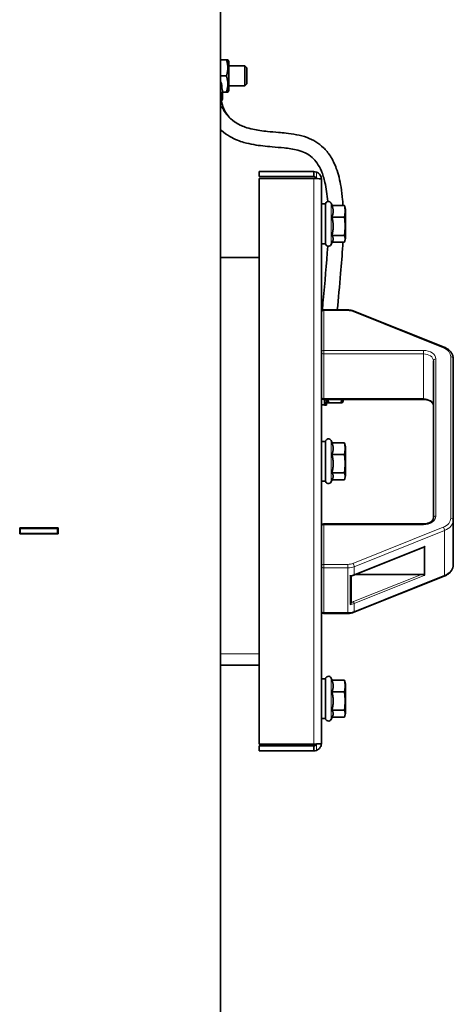
# Model space of a CAD drawing. Units: millimetres. Extents: x -5260 to 3809, y -4406 to 2304.
# Drawn here: x 3297 to 3472, y -239 to 157 of the extents above; entities that cross this region are included whole.
import ezdxf

# ---------------------------------------------------------------- set-up
doc = ezdxf.new("R2010")
doc.units = ezdxf.units.MM
doc.layers.add('Widoczne (ISO)', color=1, linetype='Continuous', lineweight=35)
doc.layers.add('Widoczne wąskie (ISO)', color=3, linetype='Continuous', lineweight=9)

msp = doc.modelspace()

# ---------------------------------------------------------------- linework, layer by layer
at = {"layer": 'Widoczne (ISO)'}
for p, q in [((3377.99, 657.85), (3377.99, -295.14)), ((3377.99, 141.35), (3380.41, 141.35)), ((3380.41, 141.35), (3380.99, 141.35)), ((3381.39, 140.65), (3380.99, 141.35)), ((3381.39, 129.05), (3381.39, 140.65)), ((3381.39, 138.85), (3387.83, 138.85)), ((3387.83, 130.85), (3387.83, 138.85)), ((3388.59, 138.08), (3387.83, 138.85)), ((3377.99, 134.85), (3380.41, 134.85)), ((3388.59, 138.08), (3388.59, 131.61)), ((3378.59, 130.73), (3378.59, 129.75)), ((3381.39, 130.85), (3387.83, 130.85)), ((3388.59, 131.61), (3387.83, 130.85)), ((3378.84, 128.52), (3378.84, 126.19)), ((3378.84, 128.35), (3380.41, 128.35)), ((3380.99, 128.35), (3380.41, 128.35)), ((3381.39, 129.05), (3380.99, 128.35)), ((3393.59, 94.35), (3393.59, 96.35)), ((3393.59, 96.35), (3415.59, 96.35)), ((3415.59, 94.35), (3415.59, 96.35)), ((3415.59, 94.35), (3393.59, 94.35)), ((3393.59, 93.64), (3415.59, 93.64)), ((3393.59, -133.95), (3393.59, 93.64)), ((3418.59, 93.35), (3418.59, -133.65)), ((3418.59, 83.35), (3420.19, 83.35)), ((3420.19, 67.35), (3420.19, 83.35)), ((3422.89, 82.77), (3422.48, 83.65)), ((3422.86, 82.77), (3427.85, 82.77)), ((3428.29, 81.2), (3427.99, 82.33)), ((3428.29, 69.5), (3428.29, 81.2)), ((3422.86, 78.1), (3427.85, 78.1)), ((3418.59, 67.35), (3420.19, 67.35)), ((3423.1, 68.36), (3422.48, 67.04)), ((3422.86, 70.68), (3427.85, 70.68)), ((3422.89, 67.92), (3427.85, 67.92)), ((3428.29, 69.5), (3427.99, 68.36)), ((3377.99, 61.85), (3393.59, 61.85)), ((3419.59, 40.71), (3429.25, 40.71)), ((3431.63, 40.26), (3467.97, 25.7)), ((3463.59, 20.27), (3463.59, -42.91)), ((3471.59, -43.81), (3471.59, 21.16)), ((3419.59, 4.74), (3459.59, 4.74)), ((3419.79, 4.54), (3419.79, 4.74)), ((3419.79, 4.54), (3420.59, 4.54)), ((3419.79, 4.54), (3419.79, 3.71)), ((3420.59, 4.54), (3420.59, 4.74)), ((3420.59, 4.54), (3420.59, 3.5)), ((3420.59, 4.05), (3421, 3.35)), ((3427.39, 4.05), (3426.99, 3.35)), ((3427.39, 4.05), (3427.39, 4.74)), ((3419.79, 2.6), (3418.59, 2.6)), ((3419.79, 3.5), (3419.79, 3.71)), ((3420.59, 3.5), (3419.79, 3.5)), ((3419.79, 2.77), (3419.79, 3.5)), ((3419.79, 2.77), (3420.59, 2.77)), ((3419.79, 2.77), (3419.79, 2.64)), ((3419.79, 2.39), (3419.79, 2.64)), ((3420.59, 2.39), (3419.79, 2.39)), ((3419.79, 2.35), (3419.79, 2.39)), ((3420.59, 2.35), (3419.79, 2.35)), ((3420.59, 2.77), (3420.59, 3.5)), ((3420.59, 2.77), (3420.59, 2.39)), ((3420.59, 2.35), (3420.59, 2.39)), ((3421.58, 3.35), (3421, 3.35)), ((3421.58, 3.35), (3426.41, 3.35)), ((3426.99, 3.35), (3426.41, 3.35)), ((3422.89, -12.73), (3422.48, -11.85)), ((3418.59, -12.15), (3420.19, -12.15)), ((3420.19, -28.15), (3420.19, -12.15)), ((3422.86, -12.73), (3427.85, -12.73)), ((3428.29, -14.3), (3427.99, -13.17)), ((3428.29, -26), (3428.29, -14.3)), ((3422.86, -17.4), (3427.85, -17.4)), ((3423.1, -27.14), (3422.48, -28.46)), ((3422.86, -24.82), (3427.85, -24.82)), ((3422.89, -27.58), (3427.85, -27.58)), ((3428.29, -26), (3427.99, -27.14)), ((3418.59, -28.15), (3420.19, -28.15)), ((3297.34, -49.4), (3297.34, -46.9)), ((3297.34, -46.9), (3312.84, -46.9)), ((3297.59, -47.15), (3297.34, -47.15)), ((3297.59, -47.15), (3297.59, -49.15)), ((3312.59, -47.15), (3297.59, -47.15)), ((3312.59, -49.15), (3312.59, -47.15)), ((3312.84, -47.15), (3312.59, -47.15)), ((3312.84, -46.9), (3312.84, -49.4)), ((3419.59, -45.38), (3459.59, -45.38)), ((3471.59, -61.8), (3471.59, -43.81)), ((3297.59, -49.15), (3297.34, -49.15)), ((3312.84, -49.4), (3297.34, -49.4)), ((3297.59, -49.15), (3312.59, -49.15)), ((3312.84, -49.15), (3312.59, -49.15)), ((3431.68, -65.94), (3459.73, -54.7)), ((3430.59, -76.99), (3430.59, -66.26)), ((3431.63, -80.9), (3467.97, -66.33)), ((3458.84, -65.64), (3432.44, -65.64)), ((3419.59, -81.34), (3429.25, -81.34)), ((3393.59, -102.15), (3377.99, -102.15)), ((3418.59, -107.65), (3420.19, -107.65)), ((3420.19, -123.65), (3420.19, -107.65)), ((3422.89, -108.23), (3422.48, -107.35)), ((3422.86, -108.23), (3427.85, -108.23)), ((3428.29, -109.8), (3427.99, -108.67)), ((3428.29, -121.5), (3428.29, -109.8)), ((3422.86, -112.9), (3427.85, -112.9)), ((3423.1, -122.64), (3422.48, -123.96)), ((3422.86, -120.32), (3427.85, -120.32)), ((3428.29, -121.5), (3427.99, -122.64)), ((3418.59, -123.65), (3420.19, -123.65)), ((3422.89, -123.08), (3427.85, -123.08)), ((3393.59, -133.95), (3415.59, -133.95)), ((3393.59, -134.65), (3393.59, -136.65)), ((3415.59, -134.65), (3393.59, -134.65)), ((3415.59, -134.65), (3415.59, -136.65)), ((3393.59, -136.65), (3415.59, -136.65))]:
    msp.add_line(p, q, dxfattribs=at)
for centre, radius, start, end in [((3421.39, 83.15), 1.2, 25, 180), ((3421.39, 67.55), 1.2, 180, 335), ((3419.59, 39.71), 1, 90, 180), ((3419.59, 5.74), 1, 180, 270), ((3421.39, -12.35), 1.2, 25, 180), ((3421.39, -27.95), 1.2, 180, 335), ((3419.59, -46.38), 1, 90, 180), ((3419.59, -80.34), 1, 180, 270), ((3421.39, -107.85), 1.2, 25, 180), ((3421.39, -123.45), 1.2, 180, 335)]:
    msp.add_arc(centre, radius, start, end, dxfattribs=at)
for centre, major_axis, ratio, start_param, end_param in [((3375.34, 130.73), (3.25, 0), 0.939693, 0, 0.617403), ((3375.34, 126.19), (3.5, 0), 0.939693, 5.81131, 6.995053), ((3375.34, 126.19), (3, 0), 0.939693, 0, 0.48787), ((3458.84, -54.41), (1.2, 0), 0.359859, 5.551601, 5.759587), ((3459.88, -53.99), (0.466, 0.689), 0.548641, 4.030983, 4.554582), ((3458.84, -66.07), (1.2, 0), 0.359859, 0.523599, 1.570796), ((3459.88, -65.65), (0.593, -0.401), 0.235222, 4.870196, 5.393795)]:
    msp.add_ellipse(centre, major_axis=major_axis, ratio=ratio, start_param=start_param, end_param=end_param, dxfattribs=at)
for points, weights in [([(3380.41, 134.85), (3381.49, 138.1), (3380.41, 141.35)], [1, 1.15470053838, 1]), ([(3380.41, 128.35), (3381.49, 131.6), (3380.41, 134.85)], [1, 1.15470053838, 1]), ([(3422.86, 78.1), (3423.73, 80.44), (3422.86, 82.77)], [1.05723361199, 1.22078822095, 1.05723361199]), ([(3427.85, 82.77), (3427.93, 82.54), (3427.99, 82.33)], [1, 1.02242071239, 1.03834256771]), ([(3427.85, 78.1), (3428.35, 80.44), (3427.85, 82.77)], [1, 1.15470053838, 1]), ([(3422.86, 70.68), (3423.73, 74.39), (3422.86, 78.1)], [1.05723361199, 1.22078822095, 1.05723361199]), ([(3427.85, 70.68), (3428.35, 74.39), (3427.85, 78.1)], [1, 1.15470053838, 1]), ([(3423.1, 68.36), (3423.62, 69.48), (3422.86, 70.68)], [1.09777066334, 1.19708429021, 1.05723361199]), ([(3427.85, 67.92), (3428.35, 69.3), (3427.85, 70.68)], [1, 1.15470053838, 1]), ([(3421.2, 4.74), (3421.33, 4.08), (3421.58, 3.35)], [1.0496876809, 1.03109328431, 1]), ([(3426.41, 3.35), (3426.65, 4.08), (3426.79, 4.74)], [1, 1.03109328431, 1.0496876809]), ([(3422.86, -17.4), (3423.73, -15.06), (3422.86, -12.73)], [1.05723361199, 1.22078822095, 1.05723361199]), ([(3427.85, -12.73), (3427.93, -12.96), (3427.99, -13.17)], [1, 1.02242071239, 1.03834256771]), ([(3427.85, -17.4), (3428.35, -15.06), (3427.85, -12.73)], [1, 1.15470053838, 1]), ([(3422.86, -24.82), (3423.73, -21.11), (3422.86, -17.4)], [1.05723361199, 1.22078822095, 1.05723361199]), ([(3427.85, -24.82), (3428.35, -21.11), (3427.85, -17.4)], [1, 1.15470053838, 1]), ([(3423.1, -27.14), (3423.62, -26.02), (3422.86, -24.82)], [1.09777066334, 1.19708429021, 1.05723361199]), ([(3427.85, -27.58), (3428.35, -26.2), (3427.85, -24.82)], [1, 1.15470053838, 1]), ([(3422.86, -112.9), (3423.73, -110.56), (3422.86, -108.23)], [1.05723361199, 1.22078822095, 1.05723361199]), ([(3427.85, -108.23), (3427.93, -108.46), (3427.99, -108.67)], [1, 1.02242071239, 1.03834256771]), ([(3427.85, -112.9), (3428.35, -110.56), (3427.85, -108.23)], [1, 1.15470053838, 1]), ([(3422.86, -120.32), (3423.73, -116.61), (3422.86, -112.9)], [1.05723361199, 1.22078822095, 1.05723361199]), ([(3427.85, -120.32), (3428.35, -116.61), (3427.85, -112.9)], [1, 1.15470053838, 1]), ([(3423.1, -122.64), (3423.62, -121.52), (3422.86, -120.32)], [1.09777066334, 1.19708429021, 1.05723361199]), ([(3427.85, -123.08), (3428.35, -121.7), (3427.85, -120.32)], [1, 1.15470053838, 1])]:
    msp.add_rational_spline(points, weights, degree=2, dxfattribs=at)
for points, knots in [([(3378.84, 128.52), (3378.84, 128.87), (3378.78, 129.22), (3378.55, 129.89), (3378.38, 130.2), (3378.11, 130.55), (3378.05, 130.62), (3377.99, 130.69)], [4.9974865, 4.9974865, 4.9974865, 4.9974865, 5.3119672, 5.3119672, 5.6277191, 5.6277191, 5.7048799, 5.7048799, 5.7048799, 5.7048799]), ([(3427.28, 82.77), (3427.23, 83.52), (3427.18, 84.25), (3426.97, 86.76), (3426.77, 88.48), (3426.05, 92.88), (3425.42, 95.4), (3423.92, 99.47), (3423.12, 101.11), (3421.37, 103.85), (3420.44, 104.99), (3418.47, 106.91), (3417.44, 107.7), (3415.22, 109.07), (3414.03, 109.63), (3411.44, 110.58), (3410.04, 110.94), (3407.21, 111.5), (3405.78, 111.69), (3403.35, 111.95), (3402.35, 112.04), (3399.86, 112.26), (3398.39, 112.37), (3395.93, 112.62), (3394.9, 112.74), (3392.91, 113.03), (3391.95, 113.2), (3389.93, 113.64), (3388.89, 113.93), (3387.22, 114.51), (3386.55, 114.78), (3385.08, 115.48), (3384.31, 115.93), (3382.57, 117.17), (3381.68, 118.02), (3380.07, 120.07), (3379.41, 121.31), (3378.54, 123.85), (3378.34, 125.14), (3378.34, 126.19)], [0.2562421, 0.2562421, 0.2562421, 0.2562421, 0.2679743, 0.2679743, 0.2972241, 0.2972241, 0.3467299, 0.3467299, 0.3864155, 0.3864155, 0.4207931, 0.4207931, 0.453021, 0.453021, 0.4866143, 0.4866143, 0.524686, 0.524686, 0.5636157, 0.5636157, 0.5915944, 0.5915944, 0.6337973, 0.6337973, 0.6654907, 0.6654907, 0.6973333, 0.6973333, 0.7360986, 0.7360986, 0.7643777, 0.7643777, 0.8027448, 0.8027448, 0.8606276, 0.8606276, 0.9303138, 0.9303138, 1, 1, 1, 1]), ([(3421.16, 84.32), (3420.92, 87.17), (3420.55, 89.74), (3419.62, 93.71), (3419.13, 95.26), (3418.06, 97.79), (3417.49, 98.82), (3416.25, 100.63), (3415.58, 101.4), (3414.02, 102.78), (3413.12, 103.37), (3411.21, 104.31), (3410.21, 104.67), (3408.21, 105.2), (3407.25, 105.39), (3405.38, 105.68), (3404.49, 105.79), (3402.03, 106.06), (3400.42, 106.18), (3397.55, 106.43), (3396.29, 106.55), (3393.83, 106.83), (3392.63, 107), (3390.08, 107.45), (3388.74, 107.75), (3386.55, 108.38), (3385.69, 108.67), (3383.81, 109.42), (3382.8, 109.9), (3380.6, 111.16), (3379.46, 111.98), (3378.28, 113.03), (3378.14, 113.17), (3377.99, 113.31)], [0.2671051, 0.2671051, 0.2671051, 0.2671051, 0.3171634, 0.3171634, 0.3562308, 0.3562308, 0.3912133, 0.3912133, 0.4273999, 0.4273999, 0.4683301, 0.4683301, 0.5063472, 0.5063472, 0.5379264, 0.5379264, 0.564974, 0.564974, 0.6109506, 0.6109506, 0.6465325, 0.6465325, 0.6808427, 0.6808427, 0.7206335, 0.7206335, 0.7477239, 0.7477239, 0.781757, 0.781757, 0.825922, 0.825922, 0.8322936, 0.8322936, 0.8322936, 0.8322936]), ([(3416.57, 96.18), (3417.22, 95.96), (3417.8, 95.5), (3418.16, 94.9), (3418.44, 94.43), (3418.59, 93.89), (3418.59, 93.35)], [-0.7897471, -0.7897471, -0.7897471, -0.7897471, -0.3466232, -0.3466232, -0.3466232, 0, 0, 0, 0]), ([(3416.56, 93.58), (3416.47, 93.93), (3416.18, 94.24), (3415.81, 94.32), (3415.74, 94.34), (3415.67, 94.35), (3415.59, 94.35)], [0.1486034, 0.1486034, 0.1486034, 0.1486034, 0.8598922, 0.8598922, 0.8598922, 1, 1, 1, 1]), ([(3415.59, 93.64), (3416.62, 93.58), (3417.63, 93.51), (3418.16, 93.45), (3418.44, 93.41), (3418.59, 93.38), (3418.59, 93.35)], [-1, -1, -1, -1, -0.346623, -0.346623, -0.346623, 0, 0, 0, 0]), ([(3424.98, 40.71), (3425.37, 45.33), (3425.87, 50.35), (3426.64, 59.17), (3426.94, 62.97), (3427.17, 67.08), (3427.19, 67.5), (3427.21, 67.92)], [0.062141, 0.062141, 0.062141, 0.062141, 0.1287036, 0.1287036, 0.1787036, 0.1787036, 0.1844267, 0.1844267, 0.1844267, 0.1844267]), ([(3418.93, 40.46), (3419.05, 41.81), (3419.17, 43.2), (3419.94, 51.7), (3420.71, 59.29), (3421.12, 66.38)], [0.0585518, 0.0585518, 0.0585518, 0.0585518, 0.0779137, 0.0779137, 0.1758714, 0.1758714, 0.1758714, 0.1758714]), ([(3429.25, 40.71), (3429.42, 40.71), (3429.58, 40.7), (3429.91, 40.68), (3430.07, 40.66), (3430.39, 40.61), (3430.55, 40.58), (3430.87, 40.51), (3431.02, 40.47), (3431.33, 40.37), (3431.48, 40.32), (3431.63, 40.26)], [3.1415927, 3.1415927, 3.1415927, 3.1415927, 3.2463124, 3.2463124, 3.3510322, 3.3510322, 3.4557519, 3.4557519, 3.5604717, 3.5604717, 3.6651914, 3.6651914, 3.6651914, 3.6651914]), ([(3467.97, 25.7), (3468.38, 25.53), (3468.77, 25.33), (3469.5, 24.88), (3469.84, 24.62), (3470.44, 24.05), (3470.7, 23.73), (3471.13, 23.06), (3471.3, 22.7), (3471.53, 21.94), (3471.59, 21.55), (3471.59, 21.16)], [3.665191, 3.665191, 3.665191, 3.665191, 3.874631, 3.874631, 4.08407, 4.08407, 4.29351, 4.29351, 4.502949, 4.502949, 4.712389, 4.712389, 4.712389, 4.712389]), ([(3459.59, 4.74), (3460.02, 4.74), (3460.44, 4.7), (3461.24, 4.53), (3461.61, 4.41), (3462.28, 4.1), (3462.57, 3.92), (3463.05, 3.52), (3463.23, 3.3), (3463.49, 2.87), (3463.56, 2.65), (3463.59, 2.38), (3463.59, 2.33), (3463.59, 2.27)], [3.141593, 3.141593, 3.141593, 3.141593, 3.436113, 3.436113, 3.729664, 3.729664, 4.021865, 4.021865, 4.319772, 4.319772, 4.633931, 4.633931, 4.712389, 4.712389, 4.712389, 4.712389]), ([(3459.59, -45.38), (3460.02, -45.38), (3460.44, -45.34), (3461.24, -45.17), (3461.61, -45.05), (3462.28, -44.74), (3462.57, -44.56), (3463.05, -44.16), (3463.23, -43.94), (3463.49, -43.5), (3463.56, -43.28), (3463.59, -43.02), (3463.59, -42.96), (3463.59, -42.91)], [0, 0, 0, 0, 0.29452, 0.29452, 0.588072, 0.588072, 0.880272, 0.880272, 1.17818, 1.17818, 1.492339, 1.492339, 1.570796, 1.570796, 1.570796, 1.570796]), ([(3467.97, -66.33), (3468.38, -66.17), (3468.77, -65.97), (3469.5, -65.51), (3469.84, -65.26), (3470.44, -64.68), (3470.7, -64.37), (3471.13, -63.69), (3471.3, -63.33), (3471.53, -62.58), (3471.59, -62.19), (3471.59, -61.8)], [0.523599, 0.523599, 0.523599, 0.523599, 0.733038, 0.733038, 0.942478, 0.942478, 1.151917, 1.151917, 1.361357, 1.361357, 1.570796, 1.570796, 1.570796, 1.570796]), ([(3430.5, -66.28), (3430.49, -66.28), (3430.48, -66.28), (3430.42, -66.29), (3430.37, -66.28), (3430.24, -66.24), (3430.17, -66.21), (3430.1, -66.16), (3430.1, -66.16), (3430.09, -66.16)], [0.03780802, 0.03780802, 0.03780802, 0.03780802, 0.04413856, 0.04413856, 0.0724185, 0.0724185, 0.10233012, 0.10233012, 0.1028273, 0.1028273, 0.1028273, 0.1028273]), ([(3430.5, -66.28), (3430.58, -66.27), (3430.66, -66.25), (3430.82, -66.21), (3430.9, -66.19), (3431.06, -66.15), (3431.14, -66.13), (3431.3, -66.08), (3431.37, -66.06), (3431.53, -66), (3431.6, -65.97), (3431.68, -65.94)], [0.2611181, 0.2611181, 0.2611181, 0.2611181, 0.3136142, 0.3136142, 0.3661104, 0.3661104, 0.4186065, 0.4186065, 0.4711026, 0.4711026, 0.5235988, 0.5235988, 0.5235988, 0.5235988]), ([(3430.09, -77.82), (3430.1, -77.82), (3430.1, -77.82), (3430.17, -77.76), (3430.24, -77.69), (3430.37, -77.55), (3430.42, -77.47), (3430.51, -77.31), (3430.55, -77.24), (3430.58, -77.1), (3430.59, -77.05), (3430.59, -76.99)], [-0.0005022, -0.0005022, -0.0005022, -0.0005022, 0, 0, 0.0302154, 0.0302154, 0.0587826, 0.0587826, 0.0840213, 0.0840213, 0.1033695, 0.1033695, 0.1033695, 0.1033695]), ([(3429.25, -81.34), (3429.42, -81.34), (3429.58, -81.34), (3429.91, -81.31), (3430.07, -81.3), (3430.39, -81.25), (3430.55, -81.22), (3430.87, -81.15), (3431.02, -81.11), (3431.33, -81.01), (3431.48, -80.96), (3431.63, -80.9)], [0, 0, 0, 0, 0.1047198, 0.1047198, 0.2094395, 0.2094395, 0.3141593, 0.3141593, 0.418879, 0.418879, 0.5235988, 0.5235988, 0.5235988, 0.5235988]), ([(3416.56, -133.88), (3416.47, -134.24), (3416.18, -134.55), (3415.81, -134.63), (3415.74, -134.65), (3415.67, -134.65), (3415.59, -134.65)], [0.1486034, 0.1486034, 0.1486034, 0.1486034, 0.8598922, 0.8598922, 0.8598922, 1, 1, 1, 1]), ([(3416.57, -133.88), (3417.22, -133.84), (3417.8, -133.8), (3418.16, -133.76), (3418.44, -133.72), (3418.59, -133.69), (3418.59, -133.65)], [-0.7897471, -0.7897471, -0.7897471, -0.7897471, -0.3466232, -0.3466232, -0.3466232, 0, 0, 0, 0]), ([(3416.57, -136.49), (3417.22, -136.27), (3417.8, -135.8), (3418.16, -135.21), (3418.44, -134.74), (3418.59, -134.2), (3418.59, -133.65)], [-0.7897471, -0.7897471, -0.7897471, -0.7897471, -0.3466232, -0.3466232, -0.3466232, 0, 0, 0, 0])]:
    msp.add_open_spline(points, degree=3, knots=knots, dxfattribs=at)
for points in [[(3415.59, 96.35), (3415.92, 96.35), (3416.25, 96.29), (3416.57, 96.18)], [(3415.59, -133.95), (3415.92, -133.93), (3416.25, -133.91), (3416.57, -133.88)], [(3415.59, -136.65), (3415.92, -136.65), (3416.25, -136.6), (3416.57, -136.49)]]:
    msp.add_open_spline(points, degree=3, dxfattribs=at)
at = {"layer": 'Widoczne wąskie (ISO)'}
for p, q in [((3415.59, -133.95), (3415.59, 93.64)), ((3422.48, 83.65), (3422.48, 67.04)), ((3419.59, 40.71), (3419.59, 40.43)), ((3419.59, 40.43), (3429.25, 40.43)), ((3419.59, 24.46), (3419.59, 40.43)), ((3429.25, 40.71), (3429.25, 40.43)), ((3431.25, 40.05), (3467.59, 25.49)), ((3419.59, 24.46), (3419.59, 23.04)), ((3459.59, 24.46), (3419.59, 24.46)), ((3459.59, 24.46), (3459.59, 23.04)), ((3419.59, 5.05), (3419.59, 23.04)), ((3419.59, 23.04), (3459.59, 23.04)), ((3459.59, 5.05), (3459.59, 23.04)), ((3464.59, -42.19), (3464.59, 20.99)), ((3470.59, 21.88), (3470.59, -43.09)), ((3419.59, 5.05), (3419.59, 4.74)), ((3459.59, 5.05), (3419.59, 5.05)), ((3459.59, 5.05), (3459.59, 4.74)), ((3422.48, -11.85), (3422.48, -28.46)), ((3419.59, -45.38), (3419.59, -45.66)), ((3419.59, -45.66), (3459.59, -45.66)), ((3419.59, -61.63), (3419.59, -45.66)), ((3467.59, -46.69), (3431.25, -61.26)), ((3459.59, -45.66), (3459.59, -45.38)), ((3431.75, -62.58), (3468.09, -48.01)), ((3468.09, -66.01), (3468.09, -48.01)), ((3460.18, -54.35), (3431.75, -65.75)), ((3459.88, -54.63), (3459.88, -65.85)), ((3460.18, -66.01), (3460.18, -54.35)), ((3419.59, -61.63), (3419.59, -63.05)), ((3429.25, -61.63), (3419.59, -61.63)), ((3419.59, -81.04), (3419.59, -63.05)), ((3419.59, -63.05), (3429.25, -63.05)), ((3429.25, -63.05), (3429.25, -61.63)), ((3429.25, -81.04), (3429.25, -63.05)), ((3431.75, -65.75), (3431.75, -62.58)), ((3430.09, -66.16), (3430.09, -77.82)), ((3458.84, -65.64), (3431.45, -76.61)), ((3431.75, -77.41), (3460.18, -66.01)), ((3468.09, -66.01), (3431.75, -80.57)), ((3431.75, -80.57), (3431.75, -77.41)), ((3419.59, -81.04), (3419.59, -81.34)), ((3429.25, -81.04), (3419.59, -81.04)), ((3429.25, -81.04), (3429.25, -81.34)), ((3377.99, -97.65), (3393.59, -97.65)), ((3422.48, -107.35), (3422.48, -123.96))]:
    msp.add_line(p, q, dxfattribs=at)
for centre, major_axis, ratio, start_param, end_param in [((3375.34, 128.52), (3.5, 0), 0.939693, 0, 0.711868), ((3375.34, 126.19), (3, 0), 0.939693, 0, 0.48787), ((3419.59, 39.71), (-1, 0), 0.719718, 4.712389, 6.283185), ((3429.25, 37.65), (4, 0), 0.694266, 1.047198, 1.570796), ((3431.25, 39.33), (0.372, 0.928), 0.359859, 0, 0.839212), ((3419.59, 23.74), (-1, 0), 0.719718, 4.712389, 6.283185), ((3459.59, 20.99), (5, 0), 0.694266, 0, 1.570796), ((3467.59, 24.77), (0.372, 0.928), 0.359859, 0, 0.839212), ((3464.59, 21.88), (6, 0), 0.694266, 0, 1.047198), ((3419.59, 23.74), (-1, 0), 0.694266, 0, 1.570796), ((3459.59, 20.27), (4, 0), 0.694266, 0, 1.570796), ((3464.59, 20.27), (-1, 0), 0.719718, 4.712389, 6.283185), ((3470.59, 21.16), (1, 0), 0.719718, 0, 1.570796), ((3419.59, 5.74), (-1, 0), 0.694266, 0, 1.570796), ((3459.59, 2.27), (4, 0), 0.694266, 0, 1.570796), ((3459.59, -42.19), (5, 0), 0.694266, 4.712389, 6.283185), ((3464.59, -42.91), (-1, 0), 0.719718, 4.712389, 6.283185), ((3464.59, -43.09), (6, 0), 0.694266, 5.235988, 6.283185), ((3470.59, -43.81), (1, 0), 0.719718, 0, 1.570796), ((3419.59, -46.38), (-1, 0), 0.719718, 4.712389, 6.283185), ((3467.59, -47.41), (0.372, -0.928), 0.359859, 0.731584, 2.30238), ((3464.59, -43.81), (7, 0), 0.694266, 5.235988, 6.283185), ((3419.59, -62.35), (-1, 0), 0.719718, 4.712389, 6.283185), ((3419.59, -62.35), (-1, 0), 0.694266, 0, 1.570796), ((3429.25, -58.85), (-4, 0), 0.694266, 1.570796, 2.094395), ((3429.25, -59.57), (5, 0), 0.694266, 4.712389, 5.235988), ((3431.25, -61.98), (0.372, -0.928), 0.359859, 0.731584, 2.30238), ((3464.59, -61.8), (7, 0), 0.694266, 5.235988, 6.283185), ((3429.25, -62.74), (-5, 0), 0.694266, 1.739723, 2.094395), ((3431.45, -65.39), (0.223, -0.557), 0.359859, 0, 0.731584), ((3467.59, -65.41), (0.372, -0.928), 0.359859, 0, 0.731584), ((3429.25, -74.4), (5, 0), 0.694266, 4.881315, 5.235988), ((3429.25, -73.97), (-4.4, 0), 0.694266, 1.880197, 2.094395), ((3431.45, -77.05), (0.223, -0.557), 0.359859, 0.731584, 2.30238), ((3419.59, -80.34), (-1, 0), 0.694266, 0, 1.570796), ((3429.25, -77.57), (-5, 0), 0.694266, 1.570796, 2.094395), ((3431.25, -79.97), (0.372, -0.928), 0.359859, 0, 0.731584)]:
    msp.add_ellipse(centre, major_axis=major_axis, ratio=ratio, start_param=start_param, end_param=end_param, dxfattribs=at)
for points, knots in [([(3384.88, 115.62), (3384.46, 115.86), (3384.05, 116.12), (3383.66, 116.39), (3382.54, 117.15), (3381.54, 118.03), (3380.69, 119.01), (3379.51, 120.36), (3378.61, 121.9), (3377.99, 123.48)], [0.78078, 0.78078, 0.78078, 0.78078, 0.7989104, 0.7989104, 0.7989104, 0.8504184, 0.8504184, 0.8504184, 0.9218427, 0.9218427, 0.9218427, 0.9218427]), ([(3416.59, 93.58), (3416.59, 93.59), (3416.59, 93.6), (3416.59, 93.71), (3416.59, 93.8), (3416.59, 94.05), (3416.58, 94.21), (3416.58, 94.62), (3416.58, 94.88), (3416.57, 95.47), (3416.57, 95.85), (3416.57, 96.18)], [-0.2500255, -0.2500255, -0.2500255, -0.2500255, -0.2460778, -0.2460778, -0.2195624, -0.2195624, -0.1735728, -0.1735728, -0.1002798, -0.1002798, 0, 0, 0, 0]), ([(3416.57, -136.49), (3416.57, -136.13), (3416.57, -135.7), (3416.58, -135.09), (3416.58, -134.85), (3416.59, -134.46), (3416.59, -134.3), (3416.59, -134.06), (3416.59, -133.97), (3416.59, -133.88)], [-0.2826192, -0.2826192, -0.2826192, -0.2826192, -0.1684211, -0.1684211, -0.0978812, -0.0978812, -0.0508788, -0.0508788, -0.0238533, -0.0238533, -0.0238533, -0.0238533])]:
    msp.add_open_spline(points, degree=3, knots=knots, dxfattribs=at)

doc.saveas('drawing.dxf')
